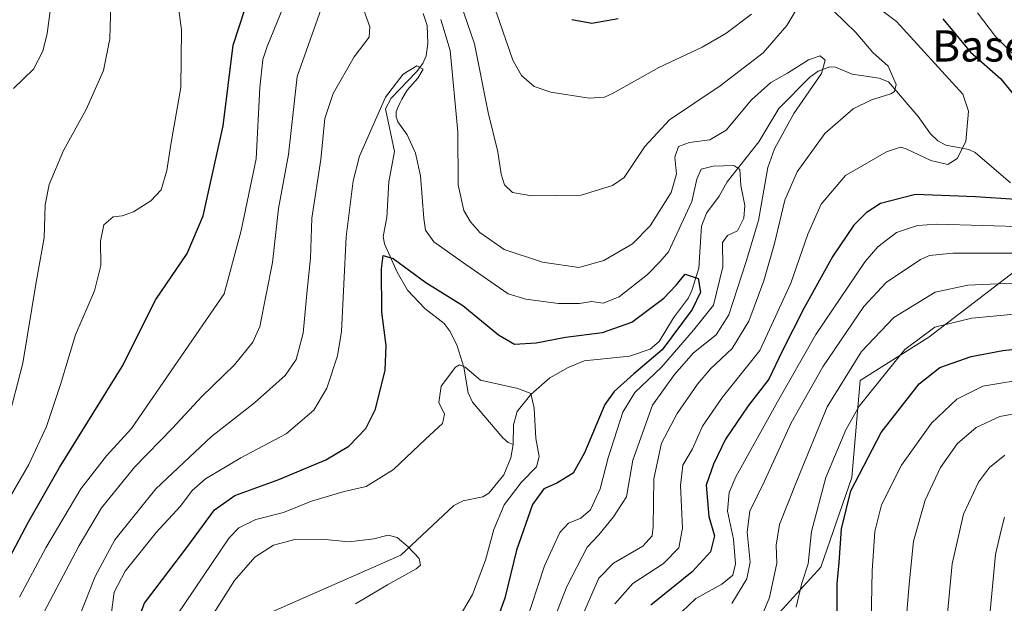
# Model space of a CAD drawing. Units: metres. Extents: x 620442 to 623897, y 4766508 to 4768882.
# Drawn here: x 622051 to 622303, y 4766696 to 4766846 of the extents above; entities that cross this region are included whole.
import ezdxf
from ezdxf.enums import TextEntityAlignment as Align

# ---------------------------------------------------------------- set-up
doc = ezdxf.new("R2010")
doc.units = ezdxf.units.M
doc.header["$MEASUREMENT"] = 0
for name, color, linetype, lineweight in [('Arbolado forestal CxS', 92, 'Continuous', 0), ('Corriente natural lineal', 142, 'Continuous', 13), ('Curva de nivel maestra', 30, 'Continuous', 30), ('Curva de nivel normal', 30, 'Continuous', 0), ('Texto cartográfico', 7, 'Continuous', 0)]:
    doc.layers.add(name, color=color, linetype=linetype, lineweight=lineweight)
doc.styles.add('Style-Arial', font='txt')

# ---------------------------------------------------------------- blocks, each defined once
blk = doc.blocks.new('*U11')
at = {"layer": 'Arbolado forestal CxS', "color": 92, "linetype": 'Continuous', "lineweight": 0}
blk.add_polyline3d([(622305.5075000003, 4766781.3073, 1036.390400000004), (622283.5389, 4766764.434900001, 1044.702999999994), (622265.9249, 4766753.3509, 1041.853400000007), (622263.7747, 4766728.5327, 1048.440199999997), (622255.8781000003, 4766705.529100001, 1046.241299999994), (622245.2610999999, 4766693.9213, 1040.671600000001), (622223.7663000004, 4766687.224300001, 1032.559500000003), (622206.2122999998, 4766672.328500001, 1026.205000000002), (622181.2377000004, 4766644.6041, 1017.765299999999), (622148.8108999999, 4766605.958500001, 997.7344000000012), (622121.9005000005, 4766580.1097, 1002.536999999997), (622101.8558999998, 4766561.996900001, 1004.093099999998), (622081.0767000001, 4766550.227499999, 998.1766999999963), (622066.0443000002, 4766536.642300001, 994.3797999999952), (622064.9589999998, 4766535.800899999, 993.857999999993), (621868.3531999999, 4766532.292199999, 1030.455100000006)], dxfattribs=at)

msp = doc.modelspace()

# ---------------------------------------------------------------- linework, layer by layer
at = {"layer": 'Arbolado forestal CxS', "color": 92, "linetype": 'Continuous', "lineweight": 0}
for points in [[(622528.9398999996, 4766544.0812, 1165.4571), (622064.9589999998, 4766535.800899999, 993.857999999993), (622066.0443000002, 4766536.642300001, 994.3797999999952), (622081.0767000001, 4766550.227499999, 998.1766999999963), (622101.8558999998, 4766561.996900001, 1004.093099999998), (622121.9005000005, 4766580.1097, 1002.536999999997), (622148.8108999999, 4766605.958500001, 997.7344000000012), (622181.2377000004, 4766644.6041, 1017.765299999999), (622206.2122999998, 4766672.328500001, 1026.205000000002), (622223.7663000004, 4766687.224300001, 1032.559500000003), (622245.2610999999, 4766693.9213, 1040.671600000001), (622255.8781000003, 4766705.529100001, 1046.241299999994), (622263.7747, 4766728.5327, 1048.440199999997), (622265.9249, 4766753.3509, 1041.853400000007), (622283.5389, 4766764.434900001, 1044.702999999994), (622305.5075000003, 4766781.3073, 1036.390400000004)], [(622305.5075000003, 4766781.3073, 1036.390400000004), (622283.5389, 4766764.434900001, 1044.702999999994), (622265.9249, 4766753.3509, 1041.853400000007), (622263.7747, 4766728.5327, 1048.440199999997), (622255.8781000003, 4766705.529100001, 1046.241299999994), (622245.2610999999, 4766693.9213, 1040.671600000001), (622223.7663000004, 4766687.224300001, 1032.559500000003), (622206.2122999998, 4766672.328500001, 1026.205000000002), (622181.2377000004, 4766644.6041, 1017.765299999999), (622148.8108999999, 4766605.958500001, 997.7344000000012), (622121.9005000005, 4766580.1097, 1002.536999999997), (622101.8558999998, 4766561.996900001, 1004.093099999998), (622081.0767000001, 4766550.227499999, 998.1766999999963), (622066.0443000002, 4766536.642300001, 994.3797999999952), (622064.9592000004, 4766535.801000001, 993.8580999999976)]]:
    msp.add_polyline3d(points, dxfattribs=at)
at = {"layer": 'Corriente natural lineal', "color": 142, "linetype": 'Continuous', "lineweight": 13}
for points in [[(622153.9802000001, 4766847.317299999, 1008.367499999993), (622155.0096000005, 4766844.2227, 1007.758400000006), (622155.1430000003, 4766839.678500001, 1006.605200000005), (622154.7187000001, 4766836.500700001, 1005.863299999997), (622153.9115000004, 4766834.5362, 1005.342000000004), (622152.2655999997, 4766832.363100001, 1004.623800000001), (622145.8130999999, 4766825.671200001, 1005.257899999997), (622144.3573000003, 4766822.9408, 1005.213799999998), (622146.6513999999, 4766812.0316, 1002.582500000004), (622145.216, 4766804.253900001, 1001.521099999998), (622144.6611000003, 4766795.098400001, 1000.544200000004), (622143.7560000002, 4766790.267100001, 1000.392500000002), (622144.0382000003, 4766788.356000001, 1000.265400000004), (622147.2801999999, 4766781.1293, 998.5350000000036), (622149.9742000002, 4766776.454600001, 997.7456999999995), (622154.3777999999, 4766771.761600001, 996.910600000003), (622159.3273, 4766767.909299999, 996.1306000000042), (622160.9086999996, 4766765.8913, 995.9370999999956), (622162.6968, 4766762.220100001, 995.4376000000049), (622164.3901000004, 4766756.759600001, 995.1682000000001), (622165.4696000004, 4766750.196799999, 994.4854999999952), (622166.5939999997, 4766747.7741, 994.2385999999971), (622174.4130999995, 4766738.651000001, 993.0258999999934), (622175.7692999998, 4766737.466600001, 992.6141000000061), (622177, 4766737, 992.3886000000057)], [(622304.4711999996, 4766804.0021, 1022.950299999997), (622295.4226000002, 4766811.7742, 1020.323099999994), (622293.7605999997, 4766812.4604, 1019.7025), (622287.9151999997, 4766813.597200001, 1017.790200000003), (622285.8804000001, 4766814.690199999, 1017.599199999997), (622284.0072999997, 4766816.499700001, 1017.010599999994), (622280.8318999996, 4766820.922599999, 1015.976999999999), (622273.2403999995, 4766829.7885, 1013.620800000004), (622270.8375000004, 4766830.7675, 1012.888999999996), (622263.9374000002, 4766831.7653, 1011.065600000002), (622259.6333, 4766833.574300001, 1010.155899999998), (622258.2117999997, 4766833.6538, 1009.845400000006), (622255.1664000005, 4766832.544700001, 1008.964200000002), (622253.0201000003, 4766831.0142, 1008.522200000007), (622245.1199000003, 4766822.9933, 1007.764299999995), (622239.9415999996, 4766814.485500001, 1006.745999999999), (622231.8333999999, 4766804.242799999, 1002.424899999998), (622229.8014000002, 4766800.5198, 1002.109100000001), (622226.6045000004, 4766796.2371, 1002.835600000006), (622225.2921000002, 4766792.890500001, 1002.749299999996), (622224.6261, 4766782.1536, 999.9784000000074), (622222.8114, 4766776.4002, 998.7929000000004), (622221.9242000004, 4766774.484800001, 998.5409999999974), (622218.1259000005, 4766769.424699999, 998.4502000000066), (622214.4436999997, 4766763.321000001, 997.4860999999946), (622212.1009999998, 4766761.412699999, 996.9575000000042), (622206.8036000002, 4766759.5482, 996.4416000000057), (622195.2558000004, 4766758.386, 996.1809999999969), (622191.1211000001, 4766756.689999999, 996.0627999999997), (622186.4143000003, 4766754.077600001, 996.0329999999959), (622181.5905999999, 4766749.764799999, 995.4560000000056), (622178.0334999999, 4766745.456700001, 994.4434000000037), (622177.0928999997, 4766742.021600001, 993.4842999999966), (622177, 4766737, 992.3886000000057)], [(622177, 4766737, 992.3886000000057), (622176.4035999998, 4766733.521000001, 992.0089000000008), (622174.6248000005, 4766729.181700001, 991.8369999999996), (622170.8465999998, 4766724.466700001, 991.7274999999937), (622169.2476000005, 4766723.538699999, 991.715400000001), (622164.2241000002, 4766722.507300001, 991.7139000000025), (622161.8252999998, 4766721.344599999, 991.5222000000067), (622148.2197000004, 4766708.6095, 988.7740000000049), (622111.1830000002, 4766692.3629, 985.8497999999963), (622107.6821999997, 4766689.6494, 985.5102999999945), (622105.6908, 4766686.759600001, 985.8454000000056), (622105.1063000001, 4766684.3292, 985.7712000000029), (622105.0016999999, 4766666.978399999, 985.0135000000009), (622104.5910999998, 4766664.142700001, 985.1469000000071), (622103.9091999996, 4766662.487500001, 984.9269999999962), (622100.3174000002, 4766658.5306, 984.4149000000034), (622092.4737999998, 4766653.9771, 985.1661000000023), (622089.1179000001, 4766650.954500001, 985.5944000000019), (622086.9225000005, 4766647.7316, 984.7679999999965), (622083.8556000004, 4766640.5437, 981.7568999999932), (622077.9504000006, 4766633.040100001, 977.743100000007), (622077, 4766631, 977.5546000000032)]]:
    msp.add_polyline3d(points, dxfattribs=at)
at = {"layer": 'Curva de nivel maestra', "color": 30, "linetype": 'Continuous', "lineweight": 30, "flags": 128}
for points, elevation in [([(622045.5099999999, 4766703.470100001), (622052.8300000001, 4766717.1601), (622060.7599999999, 4766731.090100001), (622076.8499999996, 4766756.9001), (622085.5099999999, 4766774.100099999), (622093.54, 4766785.860099999), (622097.6500000004, 4766795.540100001), (622102.7199999997, 4766818.5601), (622105.3300000001, 4766839.200099999), (622108.3600000005, 4766848.5701)], 1025), ([(622192.0499999998, 4766845.780099999), (622197.1799999997, 4766844.840100001), (622203.9500000002, 4766846.040100001)], 1025), ([(622287.1299999999, 4766845.940099999), (622294.1900000004, 4766837.460100001), (622301.9500000002, 4766830.600099999), (622305.1399999997, 4766826.710100001)], 1025), ([(622305.8200000003, 4766799.7401), (622295.54, 4766800.390100001), (622280.1100000005, 4766801.020099999), (622271.1699999999, 4766798.6601), (622267.5, 4766796.300100001), (622264.3600000005, 4766793.1601), (622258.9699999997, 4766785.210100001), (622251.6100000005, 4766771.9901), (622246.0300000003, 4766761.020099999), (622242.5199999996, 4766753.6601), (622237.2199999997, 4766746.9001), (622231.4600000001, 4766738.3201), (622228.4000000004, 4766731.9001), (622226.5099999999, 4766726.540100001), (622227.1500000004, 4766718.540100001), (622228.6399999997, 4766713.550100001), (622227.6200000001, 4766709.5001), (622222.9199999999, 4766704.3301), (622212.3399999999, 4766695.850099999)], 1025), ([(622078.04, 4766684.3101), (622082.6200000001, 4766696.370100001), (622093.4299999997, 4766710.640100001), (622100.5199999996, 4766720.2301), (622105.7300000006, 4766723.9101), (622116.9699999997, 4766728.020099999), (622129.0700000003, 4766733.050100001), (622134.9199999999, 4766736.5701), (622139.2699999996, 4766741.0801), (622141.75, 4766746.030099999), (622144.2199999997, 4766756.020099999), (622144.5099999999, 4766762.3101), (622143.3799999999, 4766770.840100001), (622143.3099999996, 4766781.970100001), (622143.75, 4766785.390100001), (622146.25, 4766784.600099999), (622154.7000000002, 4766778.4101), (622164.1500000004, 4766772.5701), (622173.2699999996, 4766765.020099999), (622177.4100000003, 4766762.640100001), (622182.9199999999, 4766762.9801), (622190.4699999997, 4766764.470100001), (622199.9299999997, 4766765.6801), (622207.4600000001, 4766768.3201), (622215.6299999999, 4766774.450099999), (622218.79, 4766777.7401), (622221.1299999999, 4766780.610099999), (622224.4100000003, 4766779.4901), (622225.0499999998, 4766775.940099999), (622222.9400000004, 4766771.540100001), (622215.1799999997, 4766761.210100001), (622207.9600000001, 4766755.0801), (622202.8899999997, 4766750.550100001), (622200.4900000002, 4766747.220100001), (622195.2999999998, 4766734.8101), (622192.4100000003, 4766729.600099999), (622188.2599999999, 4766727.0801), (622184.9000000004, 4766725.5801), (622182.0199999996, 4766721.5801), (622177.8600000005, 4766709.880100001), (622174.9299999997, 4766697.640100001), (622171.2100000001, 4766687.5601)], 1000), ([(622260.0800000001, 4766692.7601), (622260.0800000001, 4766701.280099999), (622260.5899999999, 4766706.780099999), (622261.1699999999, 4766715.380100001), (622263.5499999998, 4766725.0701), (622271.3399999999, 4766740.0001), (622281.0599999996, 4766752.470100001), (622286.3300000001, 4766756.690099999), (622294.3600000005, 4766759.4801), (622302.4900000002, 4766761.0601), (622339.0599999996, 4766765.140100001)], 1050)]:
    msp.add_lwpolyline(points, dxfattribs=dict(at, elevation=elevation))
at = {"layer": 'Curva de nivel normal', "color": 30, "linetype": 'Continuous', "lineweight": 0, "flags": 128}
for points, elevation in [([(622049.0499999998, 4766828.130000001), (622054.0999999996, 4766833.109999999), (622056.54, 4766837.720000001), (622057.5999999996, 4766842.230000001), (622060.7000000002, 4766865.300000001)], 1040), ([(622048.5300000003, 4766724.16), (622052.9100000003, 4766731.869999999), (622057.4500000002, 4766741.59), (622061.0599999996, 4766752.359999999), (622064.8700000001, 4766765.02), (622069.7300000006, 4766776.300000001), (622071.4100000003, 4766782.83), (622071.3200000003, 4766789.029999999), (622072.1399999997, 4766793.220000001), (622074.5800000001, 4766795.220000001), (622076.8300000001, 4766795.5), (622079.75, 4766796.529999999), (622084.1799999997, 4766799.33), (622086.8099999996, 4766802.189999999), (622088.3300000001, 4766807.100000001), (622089.3600000005, 4766813.800000001), (622091.9199999999, 4766828.369999999), (622092.0300000003, 4766843.16), (622089.6399999997, 4766860.859999999)], 1030), ([(622261.0800000001, 4766856.029999999), (622275.29, 4766845.25), (622292.2599999999, 4766826.65), (622293.6799999997, 4766822.279999999), (622293.0199999996, 4766814.59), (622290.8300000001, 4766810.199999999), (622288.3899999997, 4766808.699999999), (622284.0599999996, 4766809.680000001), (622277.7300000006, 4766812.699999999), (622276.29, 4766813.060000001), (622272.7300000006, 4766811.890000001), (622262.2000000002, 4766805.869999999), (622255.9400000004, 4766798.52), (622252.5599999996, 4766790.82), (622248.1600000003, 4766778.25), (622240.2300000006, 4766761.050000001), (622230.7000000002, 4766749.119999999), (622225.5599999996, 4766741.680000001), (622222.9500000002, 4766735.869999999), (622220.5, 4766731.699999999), (622219.9100000003, 4766726.5), (622220.4100000003, 4766715.560000001), (622219.4800000006, 4766710.5), (622215.5800000001, 4766706.480000001), (622207.7300000006, 4766701.359999999), (622203.0499999998, 4766696.199999999)], 1020), ([(622047.4100000003, 4766742.279999999), (622051.4100000003, 4766757.76), (622054.7999999998, 4766778.539999999), (622056.8899999997, 4766789.869999999), (622057.1100000005, 4766798.359999999), (622058.1399999997, 4766803.57), (622061.8200000003, 4766812.27), (622067.6200000001, 4766822.75), (622072.0800000001, 4766832.730000001), (622073.6799999997, 4766840.83), (622074.04, 4766852.720000001)], 1035), ([(622170.4100000003, 4766854.310000001), (622173.5199999996, 4766845.300000001), (622176.9400000004, 4766835.4), (622179.1799999997, 4766831.42), (622182.4100000003, 4766828.619999999), (622186.6799999997, 4766827.17), (622196.5499999998, 4766825.66), (622200.4800000006, 4766825.859999999), (622202.6799999997, 4766826.91), (622214.4000000004, 4766833.49), (622225.4299999997, 4766838.680000001), (622231.5199999996, 4766842.17), (622238.0899999999, 4766847.119999999)], 1020), ([(622050.5899999999, 4766697.880000001), (622057.3200000003, 4766710.550000001), (622066.2999999998, 4766725.66), (622072.8200000003, 4766734.09), (622079.2400000002, 4766741.060000001), (622102.9500000002, 4766775.539999999), (622107.3399999999, 4766791.75), (622111.2199999997, 4766810.130000001), (622112.1600000003, 4766828.359999999), (622112.8799999999, 4766835.52), (622113.9900000002, 4766838.91), (622119.1399999997, 4766851.49)], 1020), ([(622250.54, 4766849.930000001), (622247.1900000004, 4766844.279999999), (622241.0899999999, 4766837.24), (622230.04, 4766828.789999999), (622217.0599999996, 4766820.140000001), (622210.8099999996, 4766813.230000001), (622205.4600000001, 4766805.369999999), (622202.4500000002, 4766803.300000001), (622194.4900000002, 4766800.810000001), (622181.8300000001, 4766800.600000001), (622176.9000000004, 4766801.529999999), (622174.8600000005, 4766803.49), (622173.9699999997, 4766806.210000001), (622173.0700000003, 4766811.880000001), (622170.5999999996, 4766821.949999999), (622167.1100000005, 4766839.57), (622163.5800000001, 4766849.960000001)], 1015), ([(622194.4500000002, 4766692.42), (622198.9500000002, 4766702.779999999), (622202.7199999997, 4766706.619999999), (622210.2800000003, 4766710.980000001), (622212.6399999997, 4766713.550000001), (622212.9400000004, 4766715.880000001), (622213.04, 4766728.180000001), (622215.0300000003, 4766737.27), (622219.0999999996, 4766744.92), (622224.2300000006, 4766752.430000001), (622227.5999999996, 4766756.359999999), (622233.1299999999, 4766761.58), (622237.4100000003, 4766768.539999999), (622241.29, 4766778.869999999), (622244.0300000003, 4766788.449999999), (622246.6100000005, 4766799.51), (622249.8099999996, 4766806.779999999), (622256.8799999999, 4766816.560000001), (622264.1299999999, 4766822.9), (622268.8700000001, 4766825.199999999), (622273.8200000003, 4766826.74), (622274.7400000002, 4766827.32), (622275.1299999999, 4766829.119999999), (622273.0999999996, 4766833.84), (622269.1600000003, 4766837.369999999), (622264.8799999999, 4766842.460000001), (622256.3499999996, 4766850.689999999)], 1015), ([(622127.8399999999, 4766848.560000001), (622121.7100000001, 4766831.199999999), (622119.4800000006, 4766811.199999999), (622116.8700000001, 4766797.390000001), (622115.4000000004, 4766783.539999999), (622112.1399999997, 4766767.140000001), (622110.3200000003, 4766763.210000001), (622105.6299999999, 4766757.41), (622097.2599999999, 4766749.25), (622089.7599999999, 4766741.140000001), (622080.0800000001, 4766731.27), (622071.5899999999, 4766720.74), (622065.8499999996, 4766711.109999999), (622056.7699999996, 4766693.949999999), (622046.1799999997, 4766680.029999999)], 1015), ([(622049.2599999999, 4766671.380000001), (622059.8399999999, 4766683.189999999), (622066.1200000001, 4766693.439999999), (622069.9400000004, 4766703.189999999), (622074.9699999997, 4766712.550000001), (622085.5, 4766725.66), (622099.7699999996, 4766739.029999999), (622110.79, 4766747.66), (622118.5800000001, 4766754.640000001), (622121.4400000004, 4766758.730000001), (622123.25, 4766765.49), (622124.2199999997, 4766776.460000001), (622125.1100000005, 4766784.689999999), (622125.4400000004, 4766794.930000001), (622127.7800000003, 4766809.939999999), (622128.7800000003, 4766820.470000001), (622130.9100000003, 4766826.859999999), (622136.2999999998, 4766836.220000001), (622140.1399999997, 4766841.300000001), (622140.2800000003, 4766843.890000001), (622138.7999999998, 4766848.199999999)], 1010), ([(622295.9800000006, 4766847.460000001), (622300.6500000004, 4766841.460000001), (622306.5599999996, 4766835.5)], 1030), ([(622158.5, 4766845.82), (622160.9000000004, 4766837.810000001), (622162.9000000004, 4766817.060000001), (622162.9600000001, 4766803.430000001), (622164.4000000004, 4766796.92), (622166.0800000001, 4766793.970000001), (622168.5199999996, 4766791.24), (622174.7199999997, 4766786.890000001), (622184.5800000001, 4766783.630000001), (622193.8700000001, 4766782.25), (622200.29, 4766784.100000001), (622207.6299999999, 4766788.390000001), (622212.1100000005, 4766792.960000001), (622217.5599999996, 4766801.449999999), (622218.8899999997, 4766806.25), (622218.4500000002, 4766810.529999999), (622219.3600000005, 4766813.24), (622222.2300000006, 4766814.310000001), (622227.4100000003, 4766814.949999999), (622231.6200000001, 4766817.49), (622238.1399999997, 4766825.24), (622243.0800000001, 4766829.66), (622247.3600000005, 4766832.050000001), (622252.7100000001, 4766835.480000001), (622255.7199999997, 4766836.460000001), (622257.0099999999, 4766835.4), (622256.0700000003, 4766831.970000001), (622248.9600000001, 4766821.710000001), (622244.04, 4766812.680000001), (622242.2999999998, 4766807.890000001), (622239.9400000004, 4766794.359999999), (622236.7400000002, 4766783.810000001), (622232.2800000003, 4766770.210000001), (622229.0899999999, 4766765.039999999), (622223.2800000003, 4766760.460000001), (622218.4000000004, 4766754.9), (622212.7300000006, 4766747.039999999), (622207.7300000006, 4766732.980000001), (622206.0599999996, 4766723.57), (622202.7300000006, 4766718.49), (622199.0099999999, 4766713.84), (622196.0099999999, 4766710.66), (622190.7599999999, 4766700.58), (622181.8300000001, 4766677.640000001)], 1010), ([(622074.1500000004, 4766693.960000001), (622074.8399999999, 4766699.119999999), (622077.5999999996, 4766704.51), (622085.5800000001, 4766714.449999999), (622091.7699999996, 4766721.210000001), (622094.8200000003, 4766725.210000001), (622098.25, 4766728.199999999), (622107.2999999998, 4766733.52), (622118.8499999996, 4766739.680000001), (622125.9299999997, 4766745.789999999), (622129.2800000003, 4766751.42), (622132, 4766759.67), (622133.0800000001, 4766765.890000001), (622134.2599999999, 4766790.17), (622136.0099999999, 4766804.52), (622137.6399999997, 4766810.789999999), (622144.3700000001, 4766825.890000001), (622148.8200000003, 4766831.82), (622152.3300000001, 4766833.9), (622153.9699999997, 4766833.050000001), (622152.5800000001, 4766830.779999999), (622149.8580999998, 4766827.674100001), (622148.5351999998, 4766825.398700001), (622148.0060000002, 4766824.340399999), (622147.4769000001, 4766823.2291), (622147.0535000004, 4766822.117900001), (622147.0535000004, 4766820.847899999), (622147.4554000003, 4766819.562100001), (622149.9000000004, 4766816.230000001), (622152.0499999998, 4766811.539999999), (622153.2999999998, 4766805.74), (622154.1600000003, 4766794.869999999), (622154.5499999998, 4766791.84), (622156.7199999997, 4766788.880000001), (622164.8700000001, 4766783.02), (622175.7400000002, 4766775.58), (622180.29, 4766774.180000001), (622188.6299999999, 4766773.050000001), (622194.0599999996, 4766773.07), (622197.0800000001, 4766773.560000001), (622200.0899999999, 4766773.180000001), (622204.2000000002, 4766774.74), (622211.4600000001, 4766780.5), (622214.7300000006, 4766783.84), (622216.7999999998, 4766786.289999999), (622222.8600000005, 4766799.210000001), (622224.0800000001, 4766804.9), (622225.1900000004, 4766807.449999999), (622228.29, 4766808.26), (622233.6100000005, 4766808.369999999), (622235.0999999996, 4766807.350000001), (622235.3600000005, 4766803.289999999), (622236.4199999999, 4766798.15), (622236.1600000003, 4766794.9), (622234.5, 4766791.689999999), (622231.9800000006, 4766790.470000001), (622230.7000000002, 4766788.710000001), (622230.7999999998, 4766782.49), (622228.4000000004, 4766772.680000001), (622223.2699999996, 4766766.220000001), (622215.0199999996, 4766756.800000001), (622208.1900000004, 4766750.27), (622205.1500000004, 4766745.289999999), (622201.3899999997, 4766733.539999999), (622199.3700000001, 4766725.600000001), (622196.8899999997, 4766720.210000001), (622194.4000000004, 4766718.119999999), (622191.1900000004, 4766716.850000001), (622188.9800000006, 4766714.430000001), (622185.04, 4766705.880000001), (622180.0700000003, 4766690.550000001)], 1005), ([(622308.9800000006, 4766792.66), (622285.5700000003, 4766793.4), (622280.5999999996, 4766793.039999999), (622275.2699999996, 4766791.220000001), (622270.5099999999, 4766787.560000001), (622267.2599999999, 4766783.84), (622254.5999999996, 4766765.119999999), (622244.7699999996, 4766747.869999999), (622234.0800000001, 4766728.67), (622232.3899999997, 4766724.720000001), (622231.9500000002, 4766719.930000001), (622233.5199999996, 4766712.76), (622234.0199999996, 4766706.4), (622233.2800000003, 4766703.550000001), (622230.5, 4766701.220000001), (622223.8799999999, 4766697.539999999), (622220.2300000006, 4766694.16)], 1030), ([(622308.0999999996, 4766785.930000001), (622289.7100000001, 4766785.939999999), (622283.7300000006, 4766785.359999999), (622281.3799999999, 4766784.300000001), (622272.6399999997, 4766778.49), (622266.8799999999, 4766772.33), (622256.3499999996, 4766756.82), (622248.29, 4766742.539999999), (622241.4699999997, 4766727.539999999), (622237.6600000003, 4766719.869999999), (622236.9600000001, 4766714.539999999), (622237.7400000002, 4766706.880000001), (622236.9500000002, 4766702.550000001), (622233.0499999998, 4766696.220000001)], 1035), ([(622310.6399999997, 4766778.5), (622293.5, 4766777.779999999), (622285.1900000004, 4766775.99), (622274.5999999996, 4766769.51), (622266.29, 4766760.779999999), (622257.4900000002, 4766746.619999999), (622249.7000000002, 4766727.630000001), (622245.3099999996, 4766716.460000001), (622244.4000000004, 4766711.199999999), (622244.5599999996, 4766706.600000001), (622242.6799999997, 4766697.779999999), (622237.6399999997, 4766685.689999999)], 1040), ([(622311.79, 4766770.960000001), (622294.54, 4766769.33), (622285.0499999998, 4766767), (622277.4000000004, 4766761.300000001), (622265.6699999999, 4766746.82), (622262.2400000002, 4766740.699999999), (622257.1399999997, 4766728.560000001), (622253.4400000004, 4766714.66), (622252.6100000005, 4766706.430000001), (622250.9900000002, 4766701.5), (622249.54, 4766695.359999999)], 1045), ([(622088.6600000003, 4766689.92), (622104.3099999996, 4766713.100000001), (622106.75, 4766715.630000001), (622111.0800000001, 4766717.800000001), (622118.2100000001, 4766719.58), (622125.3600000005, 4766722.42), (622133.7599999999, 4766724.9), (622139.3600000005, 4766726.25), (622146.3899999997, 4766730.560000001), (622154.5599999996, 4766738.359999999), (622158.9699999997, 4766742.32), (622159.4400000004, 4766744.76), (622158, 4766747.720000001), (622158.5800000001, 4766751.939999999), (622162.25, 4766756.76), (622163.2599999999, 4766757.380000001), (622164.7400000002, 4766756.75), (622168.6699999999, 4766753.42), (622178.2599999999, 4766751.32), (622181.5300000003, 4766750.01), (622182.4400000004, 4766746.27), (622182.8399999999, 4766738.52), (622183.6799999997, 4766733.869999999), (622182.9800000006, 4766731.210000001), (622179.1299999999, 4766727.210000001), (622174.7000000002, 4766721.539999999), (622172.0800000001, 4766715.210000001), (622169.9400000004, 4766707.32), (622166.6500000004, 4766698.59), (622162.8899999997, 4766692.17)], 995), ([(622309.7199999997, 4766753.99), (622297.3899999997, 4766751.91), (622290.7199999997, 4766748.57), (622284.2599999999, 4766742.4), (622276.54, 4766731.689999999), (622271.4199999999, 4766721.5), (622269.6900000004, 4766714.699999999), (622268.9900000002, 4766704.59), (622268.79, 4766691.720000001), (622267.8799999999, 4766685.59), (622266.2199999997, 4766680.550000001), (622264.6399999997, 4766670.550000001), (622265.04, 4766660.16), (622266.3399999999, 4766653.24), (622273.6500000004, 4766627.140000001), (622277.5099999999, 4766607.34), (622280.3499999996, 4766600.039999999), (622285.4600000001, 4766592.07), (622289.9500000002, 4766579.92), (622290.8399999999, 4766575.119999999), (622290.0899999999, 4766569.42), (622289.9000000004, 4766558.439999999), (622292.5199999996, 4766548.869999999), (622296.3338000001, 4766539.930000001)], 1055), ([(622310.5300000003, 4766745.779999999), (622301.7199999997, 4766744.15), (622295.6399999997, 4766741.350000001), (622290.8200000003, 4766737.17), (622286.5599999996, 4766731.039999999), (622282.6299999999, 4766722.720000001), (622279.5999999996, 4766712.180000001), (622278.54, 4766701.220000001), (622276.9000000004, 4766681.550000001)], 1060), ([(622304.3499999996, 4766585.08), (622302.4500000002, 4766596.779999999), (622297.8600000005, 4766609.27), (622296.7800000003, 4766613.9), (622297.6399999997, 4766617.220000001), (622297.4500000002, 4766619.880000001), (622295.5300000003, 4766625.789999999), (622292.2300000006, 4766639.51), (622289.0800000001, 4766650.77), (622287.1799999997, 4766664.640000001), (622287.4699999997, 4766676.300000001), (622287.8399999999, 4766688.34), (622289.4900000002, 4766706.41), (622292.4600000001, 4766719.109999999), (622296.2999999998, 4766727.32), (622299.0499999998, 4766731.109999999), (622303.0499999998, 4766734.210000001)], 1065), ([(622302.9400000004, 4766718.350000001), (622302.0599999996, 4766715.029999999), (622300.6600000003, 4766708.800000001), (622299.0199999996, 4766691.550000001), (622297.9600000001, 4766672.439999999), (622298.1699999999, 4766658.17), (622299.7000000002, 4766647.300000001), (622303.8799999999, 4766629.789999999)], 1070), ([(622096.9500000002, 4766688.42), (622105.6100000005, 4766702.15), (622110.8799999999, 4766708.09), (622115.6399999997, 4766711.230000001), (622121.1100000005, 4766712.680000001), (622128.0099999999, 4766712.710000001), (622134.9500000002, 4766712.09), (622141.2999999998, 4766712.779999999), (622144.9900000002, 4766713.720000001), (622147.3499999996, 4766713.180000001), (622150.1600000003, 4766710.779999999), (622152.9699999997, 4766707.77), (622153.2599999999, 4766706.09), (622152.2199999997, 4766705.100000001), (622144.8200000003, 4766701), (622136.6200000001, 4766696.140000001)], 990)]:
    msp.add_lwpolyline(points, dxfattribs=dict(at, elevation=elevation))

# ---------------------------------------------------------------- block references
at = {"layer": 'Arbolado forestal CxS', "color": 92, "linetype": 'Continuous', "lineweight": 0}
msp.add_blockref('*U11', (0, 0), dxfattribs=at)

# ---------------------------------------------------------------- texts
at = {"layer": 'Texto cartográfico', "color": 7, "linetype": 'Continuous', "lineweight": 0, "style": 'Style-Arial'}
msp.add_text('Baserdiko Ospela', height=8, dxfattribs=at).set_placement((622328.7980585371, 4766839.020149999), align=Align.MIDDLE_CENTER)

doc.saveas('drawing.dxf')
